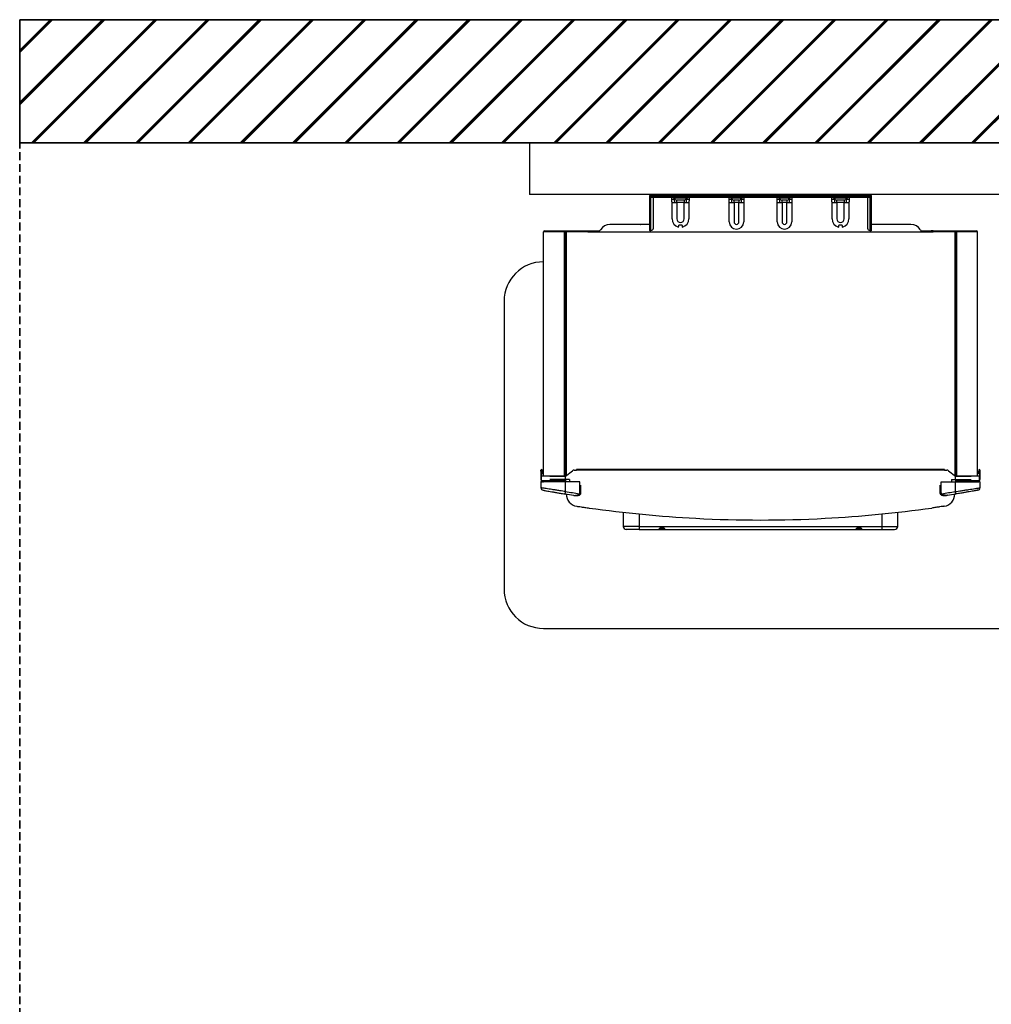
# Model space of a CAD drawing. Units: millimetres. Extents: x 1777 to 7980, y -139 to 3357.
# Drawn here: x 5388 to 6177, y 833 to 1633 of the extents above; entities that cross this region are included whole.
import ezdxf

# ---------------------------------------------------------------- set-up
doc = ezdxf.new("R2010")
doc.units = ezdxf.units.MM
doc.linetypes.add('HIDDEN', pattern=[9.525, 6.35, -3.175])
doc.layers.add('Cold water', color=162, linetype='Continuous')
doc.layers.add('Frame', color=80, linetype='Continuous')
doc.layers.add('Outline', color=7, linetype='Continuous', lineweight=35)

msp = doc.modelspace()

# ---------------------------------------------------------------- hatches: boundary and pattern name
at = {"layer": 'Outline'}
h = msp.add_hatch(dxfattribs=at)
h.set_pattern_fill('JIS_RC_30', color=256)
h.set_pattern_definition([(45, (101.036, -284.565), (-21.2132, 21.2132), []), (45, (102.036, -284.565), (-21.2132, 21.2132), []), (45, (103.036, -284.565), (-21.2132, 21.2132), [])])
h.paths.add_polyline_path([(5387.63, 1632.57), (5387.63, 1532.57), (6316.87, 1532.57), (7607.51, 1532.57), (7607.51, 32.57), (7707.51, 32.57), (7707.51, 1632.57)])

# ---------------------------------------------------------------- linework, layer by layer
at = {"color": 7, "linetype": 'Continuous', "lineweight": 25}
for p, q in [((5899.37, 1489.77), (5899.37, 1489.77)), ((5899.37, 1489.07), (5899.37, 1489.12)), ((5899.37, 1488.97), (5899.37, 1489.07)), ((5899.37, 1488.32), (5899.37, 1488.97)), ((5907.37, 1488.97), (5899.37, 1488.97)), ((5899.37, 1488.97), (5907.37, 1488.97)), ((5899.37, 1488.97), (5899.37, 1488.97)), ((5899.37, 1461.27), (5899.37, 1488.32)), ((5900.17, 1490.57), (5918.17, 1490.57)), ((5900.17, 1489.77), (5907.37, 1489.77)), ((5907.37, 1488.17), (5900.17, 1488.17)), ((5900.17, 1488.17), (5900.17, 1461.27)), ((5902.37, 1463.27), (5902.37, 1488.17)), ((5907.37, 1488.97), (5907.37, 1489.77)), ((5907.37, 1489.77), (6071.37, 1489.77)), ((6071.37, 1488.97), (5907.37, 1488.97)), ((5907.37, 1488.97), (5907.37, 1488.97)), ((5907.37, 1488.97), (6071.37, 1488.97)), ((5907.37, 1488.17), (5907.37, 1488.97)), ((6071.37, 1488.17), (5907.37, 1488.17)), ((5918.45, 1490.56), (5918.21, 1490.57)), ((5918.39, 1490.57), (5930.44, 1490.57)), ((5930.53, 1490.57), (5930.29, 1490.56)), ((5930.57, 1490.57), (5964.67, 1490.57)), ((5964.95, 1490.56), (5964.71, 1490.57)), ((5964.88, 1490.57), (5974.94, 1490.57)), ((5975.03, 1490.57), (5974.79, 1490.56)), ((5975.07, 1490.57), (6003.67, 1490.57)), ((6003.95, 1490.56), (6003.71, 1490.57)), ((6003.88, 1490.57), (6013.94, 1490.57)), ((6014.03, 1490.57), (6013.79, 1490.56)), ((6014.07, 1490.57), (6048.17, 1490.57)), ((6048.45, 1490.56), (6048.21, 1490.57)), ((6048.39, 1490.57), (6060.44, 1490.57)), ((6060.53, 1490.57), (6060.29, 1490.56)), ((6060.57, 1490.57), (6078.57, 1490.57)), ((6071.37, 1488.97), (6071.37, 1489.77)), ((6071.37, 1489.77), (6078.57, 1489.77)), ((6071.37, 1488.97), (6071.37, 1488.97)), ((6071.37, 1488.17), (6071.37, 1488.97)), ((6079.37, 1488.97), (6071.37, 1488.97)), ((6071.37, 1488.97), (6079.37, 1488.97)), ((6078.57, 1488.17), (6071.37, 1488.17)), ((6076.37, 1488.17), (6076.37, 1463.27)), ((6078.57, 1461.27), (6078.57, 1488.17)), ((6079.37, 1489.77), (6079.37, 1489.77)), ((6079.37, 1489.12), (6079.37, 1489.07)), ((6079.37, 1489.07), (6079.37, 1488.97)), ((6079.37, 1488.97), (6079.37, 1488.32)), ((6079.37, 1488.97), (6079.37, 1488.97)), ((6079.37, 1488.32), (6079.37, 1461.27)), ((5917.37, 1486.62), (5919.37, 1486.62)), ((5917.5, 1483.97), (5919.43, 1483.97)), ((5917.5, 1470.77), (5917.5, 1483.97)), ((5919.37, 1486.97), (5919.37, 1486.62)), ((5929.31, 1487.47), (5919.43, 1487.47)), ((5919.43, 1483.97), (5921.37, 1483.97)), ((5927.37, 1485.97), (5921.37, 1485.97)), ((5921.37, 1483.97), (5921.37, 1485.97)), ((5927.37, 1483.97), (5921.37, 1483.97)), ((5921.37, 1483.97), (5921.37, 1470.77)), ((5927.37, 1485.97), (5927.37, 1483.97)), ((5927.37, 1483.97), (5929.31, 1483.97)), ((5927.37, 1470.77), (5927.37, 1483.97)), ((5929.31, 1483.97), (5931.24, 1483.97)), ((5929.37, 1486.62), (5929.37, 1486.97)), ((5929.37, 1486.62), (5931.37, 1486.62)), ((5931.24, 1483.97), (5931.24, 1470.77)), ((5963.87, 1486.62), (5965.87, 1486.62)), ((5964, 1483.97), (5965.93, 1483.97)), ((5964, 1468.27), (5964, 1483.97)), ((5965.87, 1486.97), (5965.87, 1486.62)), ((5973.81, 1487.47), (5965.93, 1487.47)), ((5965.93, 1483.97), (5967.87, 1483.97)), ((5971.87, 1485.97), (5967.87, 1485.97)), ((5967.87, 1483.97), (5967.87, 1485.97)), ((5971.87, 1483.97), (5967.87, 1483.97)), ((5967.87, 1483.97), (5967.87, 1468.27)), ((5971.87, 1485.97), (5971.87, 1483.97)), ((5971.87, 1483.97), (5973.81, 1483.97)), ((5971.87, 1468.27), (5971.87, 1483.97)), ((5973.81, 1483.97), (5975.74, 1483.97)), ((5973.87, 1486.62), (5973.87, 1486.97)), ((5973.87, 1486.62), (5975.87, 1486.62)), ((5975.74, 1483.97), (5975.74, 1468.27)), ((6002.87, 1486.62), (6004.87, 1486.62)), ((6003, 1483.97), (6004.93, 1483.97)), ((6003, 1468.27), (6003, 1483.97)), ((6004.87, 1486.97), (6004.87, 1486.62)), ((6012.81, 1487.47), (6004.93, 1487.47)), ((6004.93, 1483.97), (6006.87, 1483.97)), ((6010.87, 1485.97), (6006.87, 1485.97)), ((6006.87, 1483.97), (6006.87, 1485.97)), ((6010.87, 1483.97), (6006.87, 1483.97)), ((6006.87, 1483.97), (6006.87, 1468.27)), ((6010.87, 1485.97), (6010.87, 1483.97)), ((6010.87, 1483.97), (6012.81, 1483.97)), ((6010.87, 1468.27), (6010.87, 1483.97)), ((6012.81, 1483.97), (6014.74, 1483.97)), ((6012.87, 1486.62), (6012.87, 1486.97)), ((6012.87, 1486.62), (6014.87, 1486.62)), ((6014.74, 1483.97), (6014.74, 1468.27)), ((6047.37, 1486.62), (6049.37, 1486.62)), ((6047.5, 1483.97), (6049.43, 1483.97)), ((6047.5, 1470.77), (6047.5, 1483.97)), ((6049.37, 1486.97), (6049.37, 1486.62)), ((6059.31, 1487.47), (6049.43, 1487.47)), ((6049.43, 1483.97), (6051.37, 1483.97)), ((6057.37, 1485.97), (6051.37, 1485.97)), ((6051.37, 1483.97), (6051.37, 1485.97)), ((6057.37, 1483.97), (6051.37, 1483.97)), ((6051.37, 1483.97), (6051.37, 1470.77)), ((6057.37, 1485.97), (6057.37, 1483.97)), ((6057.37, 1483.97), (6059.31, 1483.97)), ((6057.37, 1470.77), (6057.37, 1483.97)), ((6059.31, 1483.97), (6061.24, 1483.97)), ((6059.37, 1486.62), (6059.37, 1486.97)), ((6059.37, 1486.62), (6061.37, 1486.62)), ((6061.24, 1483.97), (6061.24, 1470.77)), ((5870.1, 1466.27), (5867.12, 1466.27)), ((5879.76, 1466.27), (5870.1, 1466.27)), ((5884.82, 1466.27), (5879.76, 1466.27)), ((5886.08, 1466.27), (5884.82, 1466.27)), ((5892.07, 1466.27), (5886.08, 1466.27)), ((5892.21, 1466.27), (5892.07, 1466.27)), ((5899.37, 1466.27), (5892.21, 1466.27)), ((6093.92, 1466.27), (6079.37, 1466.27)), ((6098.98, 1466.27), (6093.92, 1466.27)), ((6108.64, 1466.27), (6098.98, 1466.27)), ((6111.62, 1466.27), (6108.64, 1466.27)), ((5833.07, 1460.27), (5813.07, 1460.27)), ((5813.07, 1261.97), (5813.07, 1460.27)), ((5813.87, 1461.07), (5833.07, 1461.07)), ((5831.07, 1460.27), (5831.07, 1261.57)), ((5833.07, 1460.27), (5833.07, 1461.07)), ((5833.07, 1461.07), (5849.07, 1461.07)), ((5849.07, 1460.27), (5833.07, 1460.27)), ((5849.07, 1461.07), (5849.07, 1460.27)), ((5849.07, 1461.07), (5850.71, 1461.07)), ((5849.07, 1460.27), (6129.67, 1460.27)), ((5850.71, 1460.27), (5850.71, 1461.07)), ((5850.71, 1461.07), (5851.87, 1461.07)), ((5851.87, 1460.27), (5851.87, 1461.07)), ((5851.87, 1461.07), (5858.84, 1461.07)), ((5900.17, 1461.27), (5899.37, 1461.27)), ((5899.37, 1461.27), (5899.37, 1461.07)), ((5900.17, 1461.07), (5899.37, 1461.07)), ((5900.17, 1461.27), (5900.37, 1461.27)), ((5900.17, 1461.07), (5900.17, 1461.07)), ((5900.17, 1460.27), (5900.17, 1461.07)), ((6078.37, 1461.27), (6078.57, 1461.27)), ((6079.37, 1461.27), (6078.57, 1461.27)), ((6078.57, 1461.07), (6079.37, 1461.07)), ((6078.57, 1461.07), (6078.57, 1461.07)), ((6078.57, 1461.07), (6078.57, 1460.27)), ((6079.37, 1461.27), (6079.37, 1461.07)), ((6119.9, 1461.07), (6126.87, 1461.07)), ((6126.87, 1461.07), (6126.87, 1460.27)), ((6126.87, 1461.07), (6128.03, 1461.07)), ((6128.03, 1461.07), (6128.03, 1460.27)), ((6129.67, 1461.07), (6128.03, 1461.07)), ((6129.67, 1461.07), (6145.67, 1461.07)), ((6129.67, 1460.27), (6129.67, 1461.07)), ((6145.67, 1460.27), (6129.67, 1460.27)), ((6145.67, 1460.27), (6145.67, 1461.07)), ((6145.67, 1461.07), (6164.87, 1461.07)), ((6165.67, 1460.27), (6145.67, 1460.27)), ((6147.67, 1261.57), (6147.67, 1460.27)), ((6165.67, 1261.97), (6165.67, 1460.27)), ((5811.07, 1266.57), (5811.57, 1266.57)), ((5811.07, 1265.86), (5811.07, 1266.57)), ((5811.57, 1265.86), (5811.07, 1265.86)), ((5811.07, 1265.86), (5811.07, 1261.57)), ((5811.57, 1266.57), (5811.57, 1265.86)), ((5811.65, 1265.07), (5811.57, 1266.57)), ((5811.57, 1261.97), (5811.57, 1265.86)), ((5811.65, 1265.07), (5812.15, 1265.09)), ((5812.07, 1266.6), (5812.15, 1265.09)), ((5831.07, 1261.57), (5836.72, 1266.13)), ((5837.98, 1266.57), (5839.87, 1266.57)), ((6138.87, 1267.07), (5839.87, 1267.07)), ((5839.87, 1266.57), (5839.87, 1267.07)), ((6138.87, 1266.57), (5839.87, 1266.57)), ((6138.87, 1267.07), (6138.87, 1266.57)), ((6138.87, 1266.57), (6140.76, 1266.57)), ((6142.02, 1266.13), (6147.67, 1261.57)), ((6166.67, 1266.6), (6166.59, 1265.09)), ((6166.59, 1265.09), (6167.09, 1265.07)), ((6167.09, 1265.07), (6167.17, 1266.57)), ((6167.17, 1266.57), (6167.67, 1266.57)), ((6167.17, 1265.86), (6167.17, 1266.57)), ((6167.67, 1265.86), (6167.17, 1265.86)), ((6167.17, 1265.86), (6167.17, 1261.97)), ((6167.67, 1266.57), (6167.67, 1265.86)), ((6167.67, 1265.86), (6167.67, 1261.57)), ((5811.07, 1261.57), (5811.07, 1259.07)), ((5811.07, 1261.57), (5811.37, 1261.57)), ((5811.07, 1257.07), (5811.07, 1252.24)), ((5811.07, 1257.07), (5812.12, 1257.07)), ((5812.4, 1257.32), (5811.32, 1257.32)), ((5811.37, 1257.97), (5811.37, 1261.97)), ((5811.37, 1261.97), (5830.45, 1261.97)), ((5830.45, 1257.97), (5811.37, 1257.97)), ((5812.23, 1263.6), (5811.73, 1263.57)), ((5812.12, 1257.57), (5812.12, 1257.96)), ((5812.47, 1257.57), (5812.12, 1257.57)), ((5831.07, 1257.07), (5812.12, 1257.07)), ((5818.22, 1261.57), (5831.07, 1261.57)), ((5831.57, 1261.97), (5830.45, 1261.97)), ((5831.07, 1259.07), (5831.07, 1261.57)), ((5834.22, 1259.07), (5831.07, 1259.07)), ((5831.07, 1259.07), (5831.07, 1257.07)), ((5831.07, 1249.18), (5831.07, 1257.07)), ((5842.57, 1257.07), (5831.07, 1257.07)), ((5834.22, 1259.07), (5834.22, 1257.07)), ((5842.57, 1248.1), (5842.57, 1257.07)), ((6136.17, 1248.1), (6136.17, 1257.07)), ((6136.17, 1257.07), (6147.67, 1257.07)), ((6144.52, 1259.07), (6144.52, 1257.07)), ((6144.52, 1259.07), (6147.67, 1259.07)), ((6148.29, 1261.97), (6147.17, 1261.97)), ((6147.67, 1259.07), (6147.67, 1261.57)), ((6147.67, 1261.57), (6160.52, 1261.57)), ((6147.67, 1259.07), (6147.67, 1257.07)), ((6147.67, 1249.18), (6147.67, 1257.07)), ((6147.67, 1257.07), (6166.62, 1257.07)), ((6148.29, 1261.97), (6167.37, 1261.97)), ((6167.37, 1257.97), (6148.29, 1257.97)), ((6166.62, 1257.57), (6166.27, 1257.57)), ((6167.42, 1257.32), (6166.34, 1257.32)), ((6167.01, 1263.57), (6166.51, 1263.6)), ((6166.62, 1257.57), (6166.62, 1257.96)), ((6167.67, 1257.07), (6166.62, 1257.07)), ((6167.37, 1257.97), (6167.37, 1261.97)), ((6167.37, 1261.57), (6167.67, 1261.57)), ((6167.67, 1261.57), (6167.67, 1259.07)), ((6167.67, 1257.07), (6167.67, 1252.24)), ((5843.57, 1248.1), (5843.57, 1254.47)), ((6135.17, 1254.47), (6135.17, 1248.1)), ((5877.87, 1232.31), (5877.87, 1220.87)), ((6100.87, 1220.87), (6100.87, 1232.31)), ((5890.87, 1218.37), (5880.37, 1218.37)), ((5890.87, 1220.87), (6087.87, 1220.87)), ((5890.87, 1220.87), (5890.87, 1218.37)), ((5890.87, 1218.37), (6087.87, 1218.37)), ((6087.87, 1220.87), (6087.87, 1218.37)), ((6087.87, 1218.37), (6098.37, 1218.37))]:
    msp.add_line(p, q, dxfattribs=at)
at = {"color": 8, "linetype": 'Continuous', "lineweight": 25}
for p, q in [((5899.37, 1489.07), (5899.38, 1489.07)), ((5900.17, 1490.57), (5900.17, 1489.77)), ((5917.37, 1486.62), (5917.37, 1488.17)), ((5918.17, 1489.77), (5918.17, 1490.57)), ((5930.57, 1490.57), (5930.57, 1489.77)), ((5931.37, 1488.17), (5931.37, 1486.62)), ((5963.87, 1486.62), (5963.87, 1488.17)), ((5964.67, 1489.78), (5964.67, 1490.57)), ((5975.07, 1490.57), (5975.07, 1489.77)), ((5975.87, 1488.17), (5975.87, 1486.62)), ((6002.87, 1486.62), (6002.87, 1488.17)), ((6003.67, 1489.77), (6003.67, 1490.57)), ((6014.07, 1490.57), (6014.07, 1489.77)), ((6014.87, 1488.17), (6014.87, 1486.62)), ((6047.37, 1486.62), (6047.37, 1488.17)), ((6048.17, 1489.77), (6048.17, 1490.57)), ((6060.57, 1490.57), (6060.57, 1489.77)), ((6061.37, 1488.17), (6061.37, 1486.62)), ((6078.57, 1489.77), (6078.57, 1490.57)), ((6079.36, 1489.07), (6079.37, 1489.07)), ((5830.27, 1261.57), (5830.27, 1460.27)), ((5831.59, 1460.27), (5831.59, 1261.99)), ((6147.15, 1460.27), (6147.15, 1261.99)), ((6148.47, 1460.27), (6148.47, 1261.57)), ((5811.37, 1259.07), (5811.07, 1259.07)), ((5831.07, 1259.07), (5818.22, 1259.07)), ((6147.67, 1259.07), (6160.52, 1259.07)), ((6167.37, 1259.07), (6167.67, 1259.07)), ((5843.57, 1248.1), (5842.57, 1248.1)), ((6135.17, 1248.1), (6136.17, 1248.1)), ((5890.87, 1230.93), (5890.87, 1220.87)), ((6087.87, 1230.93), (6087.87, 1220.87)), ((5890.87, 1220.87), (5877.87, 1220.87)), ((6087.87, 1220.87), (6100.87, 1220.87))]:
    msp.add_line(p, q, dxfattribs=at)
at = {"color": 7, "linetype": 'Continuous', "lineweight": 25, "flags": 128}
for points in [[(5922.84, 1464.07), (5922.91, 1464.39), (5922.98, 1464.7), (5923.05, 1465), (5923.11, 1465.26), (5923.16, 1465.5), (5923.21, 1465.7), (5923.25, 1465.85), (5923.27, 1465.96)], [(5925.47, 1465.96), (5925.49, 1465.85), (5925.53, 1465.7), (5925.57, 1465.5), (5925.63, 1465.26), (5925.69, 1465), (5925.76, 1464.7), (5925.83, 1464.39), (5925.9, 1464.07)], [(6052.84, 1464.07), (6052.91, 1464.39), (6052.98, 1464.7), (6053.05, 1465), (6053.11, 1465.26), (6053.16, 1465.5), (6053.21, 1465.7), (6053.25, 1465.85), (6053.27, 1465.96)], [(6055.47, 1465.96), (6055.49, 1465.85), (6055.53, 1465.7), (6055.57, 1465.5), (6055.63, 1465.26), (6055.69, 1465), (6055.76, 1464.7), (6055.83, 1464.39), (6055.9, 1464.07)], [(5811.73, 1263.57), (5811.73, 1263.6), (5811.72, 1263.68), (5811.71, 1263.82), (5811.7, 1264.01), (5811.69, 1264.24), (5811.68, 1264.5), (5811.66, 1264.78), (5811.65, 1265.07)], [(5812.15, 1265.09), (5812.16, 1264.8), (5812.18, 1264.52), (5812.19, 1264.26), (5812.2, 1264.04), (5812.21, 1263.85), (5812.22, 1263.71), (5812.22, 1263.63), (5812.23, 1263.6)], [(6166.51, 1263.6), (6166.51, 1263.63), (6166.52, 1263.71), (6166.53, 1263.85), (6166.54, 1264.04), (6166.55, 1264.26), (6166.56, 1264.52), (6166.58, 1264.8), (6166.59, 1265.09)], [(6167.09, 1265.07), (6167.08, 1264.78), (6167.06, 1264.5), (6167.05, 1264.24), (6167.04, 1264.01), (6167.03, 1263.82), (6167.02, 1263.68), (6167.01, 1263.6), (6167.01, 1263.57)], [(5812.63, 1257.12), (5812.68, 1257.11), (5813.07, 1257.07)], [(6166.11, 1257.12), (6166.06, 1257.11), (6165.67, 1257.07)], [(5830.75, 1247.2), (5830.76, 1247.24), (5830.78, 1247.35), (5830.81, 1247.53), (5830.85, 1247.78), (5830.89, 1248.08), (5830.95, 1248.42), (5831.01, 1248.79), (5831.07, 1249.18)], [(6147.99, 1247.2), (6147.98, 1247.24), (6147.96, 1247.35), (6147.93, 1247.53), (6147.89, 1247.78), (6147.85, 1248.08), (6147.79, 1248.42), (6147.73, 1248.79), (6147.67, 1249.18)]]:
    msp.add_lwpolyline(points, dxfattribs=at)
at = {"color": 8, "linetype": 'Continuous', "lineweight": 25, "flags": 128}
for points in [[(5842.83, 1246.67), (5842.8, 1246.7), (5842.71, 1246.81), (5842.58, 1246.98), (5842.4, 1247.2), (5842.2, 1247.45)], [(6135.91, 1246.67), (6135.94, 1246.7), (6136.02, 1246.81), (6136.16, 1246.98), (6136.34, 1247.2), (6136.53, 1247.45)]]:
    msp.add_lwpolyline(points, dxfattribs=at)
at = {"color": 7, "linetype": 'Continuous', "lineweight": 25}
for centre, radius, start, end in [((5900.17, 1489.77), 0.799, 90, 180), ((5900.17, 1488.97), 0.799, 90, 180), ((5900.17, 1488.97), 0.799, 180, 270), ((5918.17, 1488.57), 2, 36.8699, 90), ((5918.3, 1488.57), 2, 36.8699, 90), ((5917.37, 1486.97), 2, 0, 36.8699), ((5917.41, 1486.97), 2, 7.47889, 36.79268), ((5917.5, 1486.97), 2, 14.47751, 36.8699), ((5930.57, 1488.57), 2, 90, 143.1301), ((5931.24, 1486.97), 2, 143.1301, 165.52249), ((5931.33, 1486.97), 2, 143.20715, 172.53584), ((5964.67, 1488.57), 2, 36.8699, 90), ((5964.8, 1488.57), 2, 36.8699, 90), ((5963.87, 1486.97), 2, 0, 36.8699), ((5963.91, 1486.97), 2, 7.47942, 36.79234), ((5964, 1486.97), 2, 14.47751, 36.8699), ((5975.07, 1488.57), 2, 90, 143.1301), ((5975.74, 1486.97), 2, 143.1301, 165.52249), ((5975.83, 1486.97), 2, 143.2076, 172.5352), ((6003.67, 1488.57), 2, 36.8699, 90), ((6003.8, 1488.57), 2, 36.8699, 90), ((6002.87, 1486.97), 2, 0, 36.8699), ((6002.91, 1486.97), 2, 7.47931, 36.79245), ((6003, 1486.97), 2, 14.47751, 36.8699), ((6014.07, 1488.57), 2, 90, 143.1301), ((6014.74, 1486.97), 2, 143.1301, 165.52249), ((6014.83, 1486.97), 2, 143.20749, 172.53531), ((6048.17, 1488.57), 2, 36.8699, 90), ((6048.3, 1488.57), 2, 36.8699, 90), ((6047.37, 1486.97), 2, 0, 36.8699), ((6047.41, 1486.97), 2, 7.47951, 36.79244), ((6047.5, 1486.97), 2, 14.47751, 36.8699), ((6060.57, 1488.57), 2, 90, 143.1301), ((6061.24, 1486.97), 2, 143.1301, 165.52249), ((6061.33, 1486.97), 2, 143.20802, 172.53497), ((6078.57, 1489.77), 0.799, 0, 90), ((6078.57, 1488.97), 0.799, 0, 90), ((6078.57, 1488.97), 0.799, 270, 0), ((5921.37, 1487.97), 2, 194.47751, 270), ((5927.37, 1487.97), 2, 270, 345.52249), ((5967.87, 1487.97), 2, 194.47751, 270), ((5971.87, 1487.97), 2, 270, 345.52249), ((6006.87, 1487.97), 2, 194.47751, 270), ((6010.87, 1487.97), 2, 270, 345.52249), ((6051.37, 1487.97), 2, 194.47751, 270), ((6057.37, 1487.97), 2, 270, 345.52249), ((5867.12, 1457.47), 8.8, 90, 150), ((5892.21, 1461.87), 4.4, 90.00007, 92.44283), ((5924.37, 1470.77), 6.87, 180, 257.11803), ((5924.37, 1470.77), 3, 180, 0), ((5924.37, 1470.77), 6.87, 282.88197, 0), ((5969.87, 1468.27), 5.87, 180, 0), ((5969.87, 1468.27), 2, 180, 0), ((6008.87, 1468.27), 5.87, 180, 0), ((6008.87, 1468.27), 2, 180, 0), ((6054.37, 1470.77), 6.87, 180, 257.11803), ((6054.37, 1470.77), 3, 180, 0), ((6054.37, 1470.77), 6.87, 282.88197, 0), ((6111.62, 1457.47), 8.8, 30, 90), ((5813.87, 1460.27), 0.8, 90, 180), ((5856.72, 1463.47), 3.2, 270, 330), ((5900.37, 1463.27), 2, 270, 0), ((6078.37, 1463.27), 2, 180, 270), ((6122.02, 1463.47), 3.2, 210, 270), ((6164.87, 1460.27), 0.8, 0, 90), ((5811.57, 1266.57), 0.5, 90, 180), ((5811.57, 1266.57), 0.5, 3, 90), ((5837.98, 1264.57), 2, 90, 128.8845), ((6140.76, 1264.57), 2, 51.1155, 90), ((6167.17, 1266.57), 0.5, 90, 177), ((6167.17, 1266.57), 0.5, 0, 90), ((5813.07, 1259.07), 2, 180, 211.78833), ((5811.32, 1257.07), 0.25, 90, 180), ((5813.07, 1259.07), 2, 213.36701, 241.04498), ((6165.67, 1259.07), 2, 298.95502, 326.63299), ((6165.67, 1259.07), 2, 328.21167, 0), ((6167.42, 1257.07), 0.25, 0, 90), ((5813.07, 1252.24), 2, 180, 259.81127), ((5989.61, 2234.5), 998, 260.85955, 261.50646), ((5989.13, 2234.5), 998, 278.49354, 279.14045), ((6165.67, 1252.24), 2, 280.18873, 0), ((5989.61, 2234.5), 1000, 260.85955, 261.24941), ((5841.57, 1247.17), 10, 180, 261.41405), ((6137.17, 1247.17), 10, 278.58595, 0), ((5989.13, 2234.5), 1000, 278.75059, 279.14045), ((5989.37, 2226.07), 1000, 261.99891, 266.99141), ((5989.37, 2226.07), 1000, 273.00859, 278.00109), ((5989.37, 2226.07), 1000, 266.99141, 273.00859), ((5880.37, 1220.87), 2.5, 180, 270), ((6098.37, 1220.87), 2.5, 270, 0)]:
    msp.add_arc(centre, radius, start, end, dxfattribs=at)
at = {"color": 8, "linetype": 'Continuous', "lineweight": 25}
for centre, start_param, end_param in [((5917.37, 1486.97), 3.141593, 4.317598), ((5931.37, 1486.97), 5.10718, 6.283185), ((5963.87, 1486.97), 3.141593, 4.317598), ((5975.87, 1486.97), 5.10718, 6.283185), ((6002.87, 1486.97), 3.141593, 4.317598), ((6014.87, 1486.97), 5.10718, 6.283185), ((6047.37, 1486.97), 3.141593, 4.317598), ((6061.37, 1486.97), 5.10718, 6.283185)]:
    msp.add_ellipse(centre, major_axis=(-2, 0), ratio=0.65, start_param=start_param, end_param=end_param, dxfattribs=at)
at = {"color": 7, "linetype": 'Continuous', "lineweight": 25}
for points, knots in [([(5899.38, 1489.65), (5899.38, 1489.68), (5899.37, 1489.72), (5899.37, 1489.75), (5899.37, 1489.76), (5899.37, 1489.77), (5899.37, 1489.77), (5899.37, 1489.77), (5899.37, 1489.77)], [0, 0, 0, 0, 0.430153, 0.689519, 0.848176, 0.939338, 0.962095, 1, 1, 1, 1]), ([(5899.37, 1489.12), (5899.37, 1489.13), (5899.37, 1489.14), (5899.37, 1489.17), (5899.37, 1489.22), (5899.37, 1489.31), (5899.37, 1489.46), (5899.38, 1489.58), (5899.38, 1489.65)], [0, 0, 0, 0, 0.037897, 0.060691, 0.151848, 0.310433, 0.569875, 1, 1, 1, 1]), ([(5899.38, 1488.85), (5899.38, 1488.78), (5899.37, 1488.66), (5899.37, 1488.51), (5899.37, 1488.42), (5899.37, 1488.37), (5899.37, 1488.34), (5899.37, 1488.33), (5899.37, 1488.32)], [0, 0, 0, 0, 0.43014, 0.689571, 0.848155, 0.939313, 0.962106, 1, 1, 1, 1]), ([(6079.37, 1489.77), (6079.37, 1489.77), (6079.37, 1489.77), (6079.37, 1489.77), (6079.37, 1489.76), (6079.37, 1489.75), (6079.37, 1489.72), (6079.36, 1489.68), (6079.36, 1489.65)], [0, 0, 0, 0, 0.037905, 0.060662, 0.151824, 0.310481, 0.569847, 1, 1, 1, 1]), ([(6079.36, 1489.65), (6079.36, 1489.58), (6079.37, 1489.46), (6079.37, 1489.31), (6079.37, 1489.22), (6079.37, 1489.17), (6079.37, 1489.14), (6079.37, 1489.13), (6079.37, 1489.12)], [0, 0, 0, 0, 0.430125, 0.689567, 0.848152, 0.939309, 0.962103, 1, 1, 1, 1]), ([(6079.37, 1488.32), (6079.37, 1488.33), (6079.37, 1488.34), (6079.37, 1488.37), (6079.37, 1488.42), (6079.37, 1488.51), (6079.37, 1488.66), (6079.36, 1488.78), (6079.36, 1488.85)], [0, 0, 0, 0, 0.037894, 0.060687, 0.151845, 0.310429, 0.56986, 1, 1, 1, 1]), ([(5917.5, 1483.97), (5917.47, 1484.52), (5917.42, 1485.4), (5917.38, 1486.28), (5917.37, 1486.62)], [0, 0, 0, 0, 0.622141, 1, 1, 1, 1]), ([(5919.37, 1486.62), (5919.38, 1486.33), (5919.4, 1485.47), (5919.42, 1484.57), (5919.43, 1483.97)], [0, 0, 0, 0, 0.332495, 1, 1, 1, 1]), ([(5929.31, 1483.97), (5929.32, 1484.57), (5929.34, 1485.47), (5929.36, 1486.33), (5929.37, 1486.62)], [0, 0, 0, 0, 0.667505, 1, 1, 1, 1]), ([(5929.37, 1486.97), (5929.36, 1487.08), (5929.36, 1487.19), (5929.35, 1487.23), (5929.35, 1487.23)], [0, 0, 0, 0, 0.939929, 1, 1, 1, 1]), ([(5931.37, 1486.62), (5931.36, 1486.28), (5931.32, 1485.4), (5931.27, 1484.52), (5931.24, 1483.97)], [0, 0, 0, 0, 0.377859, 1, 1, 1, 1]), ([(5964, 1483.97), (5963.97, 1484.52), (5963.92, 1485.4), (5963.88, 1486.28), (5963.87, 1486.62)], [0, 0, 0, 0, 0.622141, 1, 1, 1, 1]), ([(5965.87, 1486.62), (5965.88, 1486.33), (5965.9, 1485.47), (5965.92, 1484.57), (5965.93, 1483.97)], [0, 0, 0, 0, 0.332495, 1, 1, 1, 1]), ([(5973.81, 1483.97), (5973.82, 1484.57), (5973.84, 1485.47), (5973.86, 1486.33), (5973.87, 1486.62)], [0, 0, 0, 0, 0.667505, 1, 1, 1, 1]), ([(5973.87, 1486.97), (5973.86, 1487.08), (5973.86, 1487.19), (5973.85, 1487.23), (5973.85, 1487.23)], [0, 0, 0, 0, 0.939929, 1, 1, 1, 1]), ([(5975.87, 1486.62), (5975.86, 1486.28), (5975.82, 1485.4), (5975.77, 1484.52), (5975.74, 1483.97)], [0, 0, 0, 0, 0.377859, 1, 1, 1, 1]), ([(6003, 1483.97), (6002.97, 1484.52), (6002.92, 1485.4), (6002.88, 1486.28), (6002.87, 1486.62)], [0, 0, 0, 0, 0.622141, 1, 1, 1, 1]), ([(6004.87, 1486.62), (6004.88, 1486.33), (6004.9, 1485.47), (6004.92, 1484.57), (6004.93, 1483.97)], [0, 0, 0, 0, 0.332495, 1, 1, 1, 1]), ([(6012.81, 1483.97), (6012.82, 1484.57), (6012.84, 1485.47), (6012.86, 1486.33), (6012.87, 1486.62)], [0, 0, 0, 0, 0.667505, 1, 1, 1, 1]), ([(6012.87, 1486.97), (6012.86, 1487.08), (6012.86, 1487.19), (6012.85, 1487.23), (6012.85, 1487.23)], [0, 0, 0, 0, 0.939929, 1, 1, 1, 1]), ([(6014.87, 1486.62), (6014.86, 1486.28), (6014.82, 1485.4), (6014.77, 1484.52), (6014.74, 1483.97)], [0, 0, 0, 0, 0.377859, 1, 1, 1, 1]), ([(6047.5, 1483.97), (6047.47, 1484.52), (6047.42, 1485.4), (6047.38, 1486.28), (6047.37, 1486.62)], [0, 0, 0, 0, 0.622141, 1, 1, 1, 1]), ([(6049.37, 1486.62), (6049.38, 1486.33), (6049.4, 1485.47), (6049.42, 1484.57), (6049.43, 1483.97)], [0, 0, 0, 0, 0.332495, 1, 1, 1, 1]), ([(6059.31, 1483.97), (6059.32, 1484.57), (6059.34, 1485.47), (6059.36, 1486.33), (6059.37, 1486.62)], [0, 0, 0, 0, 0.667505, 1, 1, 1, 1]), ([(6059.37, 1486.97), (6059.36, 1487.08), (6059.36, 1487.19), (6059.35, 1487.23), (6059.35, 1487.23)], [0, 0, 0, 0, 0.939929, 1, 1, 1, 1]), ([(6061.37, 1486.62), (6061.36, 1486.28), (6061.32, 1485.4), (6061.27, 1484.52), (6061.24, 1483.97)], [0, 0, 0, 0, 0.377859, 1, 1, 1, 1]), ([(5923.27, 1465.96), (5923.73, 1465.89), (5924.46, 1465.77), (5925.19, 1465.91), (5925.47, 1465.96)], [0, 0, 0, 0, 0.622322, 1, 1, 1, 1]), ([(6053.27, 1465.96), (6053.54, 1465.91), (6054.27, 1465.77), (6055.01, 1465.89), (6055.47, 1465.96)], [0, 0, 0, 0, 0.377678, 1, 1, 1, 1]), ([(5812.12, 1257.07), (5812.12, 1257.08), (5812.12, 1257.1), (5812.13, 1257.15), (5812.16, 1257.21), (5812.22, 1257.27), (5812.3, 1257.31), (5812.39, 1257.33), (5812.48, 1257.31), (5812.57, 1257.26), (5812.62, 1257.19), (5812.65, 1257.12), (5812.65, 1257.08), (5812.65, 1257.07)], [0, 0, 0, 0, 0.025753, 0.081083, 0.184249, 0.287266, 0.393972, 0.506141, 0.622036, 0.737953, 0.849766, 0.955359, 1, 1, 1, 1]), ([(6166.62, 1257.07), (6166.62, 1257.08), (6166.62, 1257.1), (6166.61, 1257.15), (6166.58, 1257.21), (6166.52, 1257.27), (6166.44, 1257.31), (6166.35, 1257.33), (6166.26, 1257.31), (6166.17, 1257.26), (6166.12, 1257.19), (6166.09, 1257.12), (6166.09, 1257.08), (6166.09, 1257.07)], [0, 0, 0, 0, 0.025753, 0.081083, 0.184249, 0.287266, 0.393972, 0.506141, 0.622036, 0.737953, 0.849766, 0.955359, 1, 1, 1, 1]), ([(5831.07, 1249.18), (5829.5, 1249.41), (5826.82, 1249.8), (5823.19, 1250.34), (5820.23, 1250.79), (5817.56, 1251.21), (5815.29, 1251.57), (5813.44, 1251.86), (5812.1, 1252.08), (5811.23, 1252.21), (5811.12, 1252.23), (5811.07, 1252.24)], [0, 0, 0, 0, 0.150337, 0.256474, 0.365624, 0.47031, 0.577937, 0.681928, 0.788871, 0.892928, 1, 1, 1, 1]), ([(5812.72, 1250.27), (5812.77, 1250.26), (5812.86, 1250.25), (5813.63, 1250.11), (5814.85, 1249.89), (5816.5, 1249.6), (5818.56, 1249.24), (5820.95, 1248.83), (5823.64, 1248.37), (5826.91, 1247.82), (5829.34, 1247.43), (5830.75, 1247.2)], [0, 0, 0, 0, 0.105332, 0.210668, 0.316006, 0.421351, 0.527535, 0.633726, 0.741534, 0.849346, 1, 1, 1, 1]), ([(5842.57, 1248.1), (5842.56, 1248.02), (5842.55, 1247.87), (5842.41, 1247.64), (5842.28, 1247.52), (5842.2, 1247.45)], [0, 0, 0, 0, 0.303954, 0.606919, 1, 1, 1, 1]), ([(5842.82, 1246.67), (5842.87, 1246.71), (5843.08, 1246.87), (5843.38, 1247.26), (5843.57, 1247.74), (5843.56, 1248.03), (5843.56, 1248.1)], [0, 0, 0, 0, 0.096674, 0.484646, 0.863825, 1, 1, 1, 1]), ([(6135.19, 1248.1), (6135.19, 1247.98), (6135.19, 1247.64), (6135.43, 1247.16), (6135.7, 1246.83), (6135.88, 1246.7), (6135.92, 1246.67)], [0, 0, 0, 0, 0.229463, 0.595746, 0.924571, 1, 1, 1, 1]), ([(6136.17, 1248.1), (6136.18, 1248.02), (6136.19, 1247.87), (6136.33, 1247.64), (6136.46, 1247.52), (6136.53, 1247.45)], [0, 0, 0, 0, 0.303954, 0.606919, 1, 1, 1, 1]), ([(6147.67, 1249.18), (6149.24, 1249.41), (6151.91, 1249.8), (6155.55, 1250.34), (6158.51, 1250.79), (6161.18, 1251.21), (6163.45, 1251.57), (6165.3, 1251.86), (6166.64, 1252.08), (6167.51, 1252.21), (6167.61, 1252.23), (6167.67, 1252.24)], [0, 0, 0, 0, 0.150337, 0.256474, 0.365624, 0.47031, 0.577937, 0.681928, 0.788871, 0.892928, 1, 1, 1, 1]), ([(6166.02, 1250.27), (6165.97, 1250.26), (6165.88, 1250.25), (6165.1, 1250.11), (6163.89, 1249.89), (6162.24, 1249.6), (6160.18, 1249.24), (6157.79, 1248.83), (6155.1, 1248.37), (6151.83, 1247.82), (6149.4, 1247.43), (6147.99, 1247.2)], [0, 0, 0, 0, 0.105332, 0.210668, 0.316006, 0.421351, 0.527535, 0.633726, 0.741534, 0.849346, 1, 1, 1, 1]), ([(5837.47, 1246.14), (5837.48, 1246.14), (5837.49, 1246.14), (5837.51, 1246.14), (5837.56, 1246.13), (5837.63, 1246.12), (5837.78, 1246.1), (5838.07, 1246.08), (5838.84, 1246.05), (5839.63, 1246.14), (5840.71, 1246.43), (5841.29, 1246.65), (5841.9, 1247.09), (5842.06, 1247.28), (5842.2, 1247.45)], [0, 0, 0, 0, 0.002261, 0.008078, 0.015352, 0.029202, 0.055688, 0.107057, 0.212228, 0.536084, 0.579106, 0.869551, 0.878802, 1, 1, 1, 1]), ([(5837.47, 1246.14), (5837.83, 1246.1), (5838.86, 1245.96), (5840.35, 1245.96), (5841.74, 1246.17), (5842.52, 1246.4), (5842.77, 1246.64), (5842.82, 1246.68)], [0, 0, 0, 0, 0.198734, 0.578649, 0.813088, 0.968151, 1, 1, 1, 1]), ([(6135.92, 1246.67), (6135.98, 1246.62), (6136.17, 1246.47), (6136.58, 1246.3), (6137.26, 1246.11), (6138.23, 1246), (6139.62, 1245.95), (6140.65, 1246.07), (6141.27, 1246.14)], [0, 0, 0, 0, 0.041906, 0.129659, 0.237812, 0.423528, 0.657383, 1, 1, 1, 1]), ([(6141.27, 1246.14), (6141.26, 1246.14), (6141.25, 1246.14), (6141.23, 1246.14), (6141.18, 1246.13), (6141.11, 1246.12), (6140.96, 1246.1), (6140.67, 1246.08), (6139.9, 1246.05), (6139.11, 1246.14), (6138.03, 1246.43), (6137.45, 1246.65), (6136.84, 1247.09), (6136.68, 1247.28), (6136.53, 1247.45)], [0, 0, 0, 0, 0.002261, 0.008078, 0.015352, 0.029202, 0.055688, 0.107057, 0.212228, 0.536084, 0.579106, 0.869551, 0.878802, 1, 1, 1, 1]), ([(5840.08, 1237.28), (5840.12, 1237.27), (5840.24, 1237.25), (5841.42, 1237.08), (5843.7, 1236.74), (5846.75, 1236.29), (5849.03, 1235.97), (5850.18, 1235.8)], [0, 0, 0, 0, 0.133268, 0.346963, 0.563448, 0.781513, 1, 1, 1, 1]), ([(6138.66, 1237.28), (6138.62, 1237.27), (6138.5, 1237.25), (6137.32, 1237.08), (6135.04, 1236.74), (6131.99, 1236.29), (6129.71, 1235.97), (6128.56, 1235.8)], [0, 0, 0, 0, 0.133268, 0.346963, 0.563448, 0.781513, 1, 1, 1, 1]), ([(5907.37, 1219.1), (5907.38, 1219.06), (5907.39, 1218.97), (5907.53, 1218.83), (5907.75, 1218.73), (5908.03, 1218.65), (5908.33, 1218.6), (5908.63, 1218.57), (5908.94, 1218.55), (5909.26, 1218.54), (5909.66, 1218.54), (5910.05, 1218.56), (5910.41, 1218.6), (5910.68, 1218.65), (5910.91, 1218.71), (5911.13, 1218.79), (5911.3, 1218.9), (5911.37, 1219.04), (5911.37, 1219.17), (5911.3, 1219.31), (5911.12, 1219.5), (5910.85, 1219.65), (5910.5, 1219.79), (5910.11, 1219.9), (5909.64, 1219.96), (5909.16, 1219.96), (5908.7, 1219.91), (5908.32, 1219.82), (5908.03, 1219.71), (5907.77, 1219.59), (5907.55, 1219.44), (5907.41, 1219.27), (5907.37, 1219.17), (5907.37, 1219.11), (5907.37, 1219.1)], [0, 0, 0, 0, 0.018598, 0.041262, 0.076729, 0.109126, 0.141458, 0.173768, 0.206066, 0.238361, 0.270654, 0.329478, 0.358825, 0.388184, 0.417571, 0.439927, 0.473086, 0.491515, 0.510038, 0.527159, 0.553754, 0.598922, 0.623776, 0.673191, 0.722543, 0.771878, 0.821219, 0.862647, 0.893734, 0.917679, 0.955698, 0.976811, 0.99504, 1, 1, 1, 1]), ([(5907.47, 1219.33), (5907.48, 1219.32), (5907.55, 1219.24), (5907.75, 1219.17), (5908.03, 1219.1), (5908.32, 1219.06), (5908.62, 1219.04), (5908.93, 1219.03), (5909.25, 1219.02), (5909.64, 1219.02), (5910.05, 1219.03), (5910.45, 1219.07), (5910.8, 1219.12), (5911.09, 1219.19), (5911.23, 1219.29), (5911.27, 1219.33)], [0, 0, 0, 0, 0.016865, 0.098289, 0.173089, 0.247743, 0.322343, 0.396926, 0.4715, 0.546073, 0.674885, 0.768603, 0.839027, 0.948029, 1, 1, 1, 1]), ([(6071.37, 1219.1), (6071.36, 1219.15), (6071.35, 1219.24), (6071.21, 1219.41), (6070.91, 1219.64), (6070.26, 1219.89), (6069.3, 1220.01), (6068.43, 1219.87), (6067.84, 1219.63), (6067.56, 1219.45), (6067.4, 1219.26), (6067.36, 1219.12), (6067.39, 1218.98), (6067.51, 1218.85), (6067.79, 1218.7), (6068.4, 1218.57), (6069.32, 1218.53), (6070.2, 1218.56), (6070.82, 1218.67), (6071.13, 1218.78), (6071.31, 1218.92), (6071.37, 1219.02), (6071.37, 1219.09), (6071.37, 1219.1)], [0, 0, 0, 0, 0.01864, 0.041357, 0.076904, 0.142474, 0.2554, 0.372594, 0.410562, 0.457206, 0.477796, 0.49856, 0.516858, 0.538759, 0.572541, 0.634257, 0.743186, 0.857301, 0.903184, 0.949357, 0.971586, 0.994032, 1, 1, 1, 1]), ([(6067.37, 1219.53), (6067.38, 1219.49), (6067.38, 1219.41), (6067.5, 1219.29), (6067.76, 1219.15), (6068.33, 1219.05), (6069.21, 1219.01), (6070.1, 1219.03), (6070.75, 1219.1), (6071.1, 1219.21), (6071.29, 1219.33), (6071.36, 1219.43), (6071.37, 1219.5), (6071.37, 1219.53)], [0, 0, 0, 0, 0.03137, 0.073786, 0.138868, 0.257827, 0.464191, 0.678477, 0.803595, 0.888146, 0.938132, 0.977022, 1, 1, 1, 1])]:
    msp.add_open_spline(points, degree=3, knots=knots, dxfattribs=at)
at = {"color": 8, "linetype": 'Continuous', "lineweight": 25}
for points in [[(5919.39, 1487.23), (5919.39, 1487.23), (5919.38, 1487.19), (5919.38, 1487.08), (5919.37, 1486.97)], [(5965.89, 1487.23), (5965.89, 1487.23), (5965.88, 1487.19), (5965.88, 1487.08), (5965.87, 1486.97)], [(6004.89, 1487.23), (6004.89, 1487.23), (6004.88, 1487.19), (6004.88, 1487.08), (6004.87, 1486.97)], [(6049.39, 1487.23), (6049.39, 1487.23), (6049.38, 1487.19), (6049.38, 1487.08), (6049.37, 1486.97)]]:
    msp.add_open_spline(points, degree=3, knots=[0, 0, 0, 0, 0.060559, 1, 1, 1, 1], dxfattribs=at)
at = {"color": 7, "linetype": 'Continuous', "lineweight": 25}
msp.add_open_spline([(5892.02, 1466.27), (5892.04, 1466.27), (5892.06, 1466.27), (5892.07, 1466.27)], degree=3, dxfattribs=at)
at = {"layer": 'Cold water'}
for p, q in [((5781.07, 1403.83), (5781.07, 1169.97)), ((5813.07, 1137.97), (6295.37, 1137.97))]:
    msp.add_line(p, q, dxfattribs=at)
for centre, start, end in [((5813.07, 1403.83), 90, 180), ((5813.07, 1169.97), 180, 270)]:
    msp.add_arc(centre, 32, start, end, dxfattribs=at)
at = {"layer": 'Frame'}
for p, q in [((6551.87, 1532.57), (5551.87, 1532.57)), ((5801.87, 1532.57), (5801.87, 1490.57)), ((5801.87, 1532.57), (5801.87, 1490.57)), ((5801.87, 1532.57), (5801.87, 1490.57)), ((6551.87, 1490.57), (5801.87, 1490.57)), ((6551.87, 1490.57), (5801.87, 1490.57))]:
    msp.add_line(p, q, dxfattribs=at)
at = {"layer": 'Outline'}
for p, q in [((5387.63, 1632.57), (5387.63, 1532.57)), ((5387.63, 1632.57), (7707.51, 1632.57)), ((5387.63, 1532.57), (7607.51, 1532.57)), ((5738.54, 1532.57), (5387.63, 1532.57))]:
    msp.add_line(p, q, dxfattribs=at)
at = {"layer": 'Outline', "linetype": 'HIDDEN'}
msp.add_line((5387.63, 32.57), (5387.63, 1532.57), dxfattribs=at)

doc.saveas('drawing.dxf')
